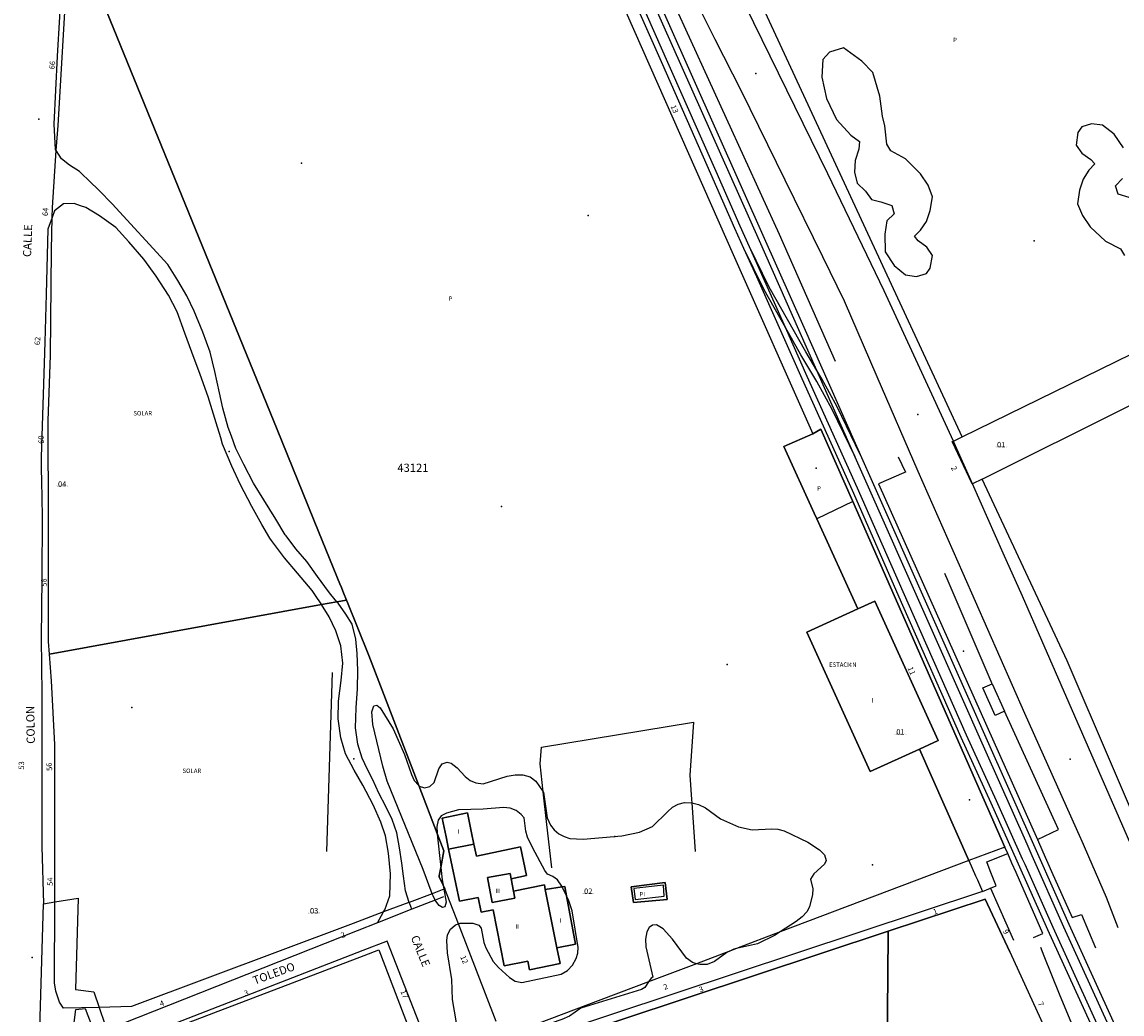
# Model space of a CAD drawing. Extents: x 720740 to 725705, y 4378696 to 4386887.
# Drawn here: x 724233 to 724434, y 4381187 to 4381368 of the extents above; entities that cross this region are included whole.
import ezdxf
from ezdxf.enums import TextEntityAlignment as Align

# ---------------------------------------------------------------- set-up
doc = ezdxf.new("R2010")
doc.units = 0
doc.header["$MEASUREMENT"] = 0
for name, color, linetype in [('ALTURAS', 7, 'CONTINUOUS'), ('AUXILIAR', 6, 'CONTINUOUS'), ('CURVAS', 9, 'CONTINUOUS'), ('MANZANA', 2, 'CONTINUOUS'), ('MOBIL', 7, 'CONTINUOUS'), ('NOMCALLE', 7, 'CONTINUOUS'), ('PARCELA', 7, 'CONTINUOUS'), ('RCATASTRAL', 1, 'CONTINUOUS'), ('REFMAN', 5, 'CONTINUOUS'), ('REFPAR', 8, 'CONTINUOUS'), ('REFPOL', 6, 'CONTINUOUS'), ('SUBPAR', 3, 'CONTINUOUS'), ('ZON_VERDE', 3, 'CONTINUOUS')]:
    doc.layers.add(name, color=color, linetype=linetype)
doc.styles.get("Standard").update_dxf_attribs({"font": 'simplex.shx'})

msp = doc.modelspace()

# ---------------------------------------------------------------- linework, layer by layer
at = {"layer": 'CURVAS', "color": 9}
for p in [(724366.73, 4381358.22, 35.5), (724235.89, 4381349.9, 34.32), (724283.81, 4381341.87, 34.36), (724336.13, 4381332.29, 34.56), (724417.49, 4381327.65, 35.4), (724396.27, 4381295.98, 35.18), (724270.62, 4381289.21, 34.09), (724377.72, 4381286.16, 34.7), (724320.33, 4381279.21, 34.54), (724404.61, 4381252.81, 35.22), (724361.51, 4381250.32, 34.7), (724252.89, 4381242.52, 34.03), (724293.4, 4381233.13, 34.4), (724424.05, 4381233.07, 34.68), (724405.69, 4381225.66, 35.42), (724340.99, 4381218.94, 34.47), (724388.04, 4381213.79, 34.15), (724234.69, 4381196.89, 33.6)]:
    msp.add_point(p, dxfattribs=at)
at = {"layer": 'MANZANA'}
for points in [[(724243.98, 4381396.73), (724297.57, 4381406.74), (724324.34, 4381411.74), (724339.05, 4381378.45), (724362.62, 4381325.16), (724377.14, 4381292.46), (724378.61, 4381293.27), (724384.4, 4381280.11), (724412.17, 4381217.03), (724405.59, 4381214.59), (724371.14, 4381201.53), (724363.21, 4381198.51), (724362.08, 4381198.09), (724355.91, 4381195.75), (724347.16, 4381192.43), (724335.72, 4381188.09), (724320.44, 4381182.33)], [(724461.25, 4381163.08), (724447.89, 4381194.18), (724444.74, 4381201.54), (724444.41, 4381202.29), (724442.25, 4381207.33), (724439.69, 4381213.29), (724423.52, 4381250.99), (724408.01, 4381284.16), (724406.25, 4381283.33), (724406.21, 4381283.31), (724402.55, 4381291.02), (724402.78, 4381291.13), (724404.36, 4381291.87), (724356.32, 4381395.56)], [(724319.34, 4381185.17), (724312.46, 4381203.02), (724310.01, 4381209.39), (724309.81, 4381209.32), (724307.69, 4381208.52), (724303.49, 4381206.94), (724303.44, 4381206.92), (724298.81, 4381205.18), (724293.27, 4381203.1), (724252.83, 4381187.91), (724246.9, 4381187.76), (724240.43, 4381187.61), (724239.68, 4381188.71), (724238.99, 4381190.71), (724238.79, 4381192.26), (724238.82, 4381207.01), (724238.83, 4381210.78), (724238.86, 4381224.08), (724238.82, 4381235.73), (724238.22, 4381247.38), (724237.84, 4381252.26), (724237.67, 4381254.55), (724237.65, 4381254.77), (724237.68, 4381276.53), (724237.61, 4381294.8), (724238.04, 4381306.82), (724238.25, 4381325.96), (724238.35, 4381331.95), (724238.38, 4381333.75), (724239.1, 4381344.14), (724239.42, 4381348.71), (724240.66, 4381369.42)], [(724329.82, 4381181.45), (724390.89, 4381201.69), (724408.56, 4381207.55), (724413.04, 4381197.93), (724429.06, 4381163)], [(724254.74, 4381181.79), (724295.25, 4381197.27), (724297.92, 4381198.29), (724305.17, 4381179.33), (724261.99, 4381162.83), (724261.12, 4381162.59), (724257.29, 4381161.56), (724254.76, 4381160.88), (724238.13, 4381154.65), (724241.44, 4381178.5), (724247.33, 4381179.95), (724249.6, 4381180.51), (724253.76, 4381181.54), (724254.74, 4381181.79)]]:
    msp.add_lwpolyline(points, dxfattribs=at)
at = {"layer": 'MOBIL'}
for p, q in [((724404.36, 4381291.87), (724439.98, 4381309.33)), ((724389.09, 4381283.29), (724418.09, 4381218.41)), ((724411.87, 4381270.69), (724406.25, 4381283.33)), ((724412.17, 4381217.03), (724384.4, 4381280.11)), ((724412.69, 4381215.85), (724412.17, 4381217.03)), ((724309.75, 4381207.96), (724308.23, 4381207.36))]:
    msp.add_line(p, q, dxfattribs=at)
for points in [[(724402.78, 4381291.13), (724390.13, 4381318.53), (724379.89, 4381339.91), (724366.36, 4381367.43), (724352.14, 4381396.54), (724340.88, 4381420.16), (724331.02, 4381442.05), (724320.23, 4381466.84), (724308.78, 4381492.02), (724308.16, 4381493.37)], [(724404.58, 4381266.95), (724396.37, 4381285.6), (724388.85, 4381302.84), (724382.89, 4381316.65), (724378.96, 4381324.72), (724372.08, 4381338.76), (724364.11, 4381354.99), (724359.28, 4381364.41), (724356.51, 4381370.03), (724352.17, 4381378.4), (724347.34, 4381388.44), (724343.31, 4381397.15), (724340.34, 4381403.41), (724340.34, 4381403.42), (724336.75, 4381411), (724334, 4381416.91), (724329.85, 4381425.88), (724329.24, 4381427.22), (724329.24, 4381427.23), (724321.12, 4381445.26), (724316.69, 4381455.34), (724312.48, 4381464.66), (724301.54, 4381489.71)], [(724408.01, 4381284.16), (724461.28, 4381310.75), (724467.17, 4381298.12), (724461.01, 4381295.31), (724467.88, 4381280.57), (724473.61, 4381283.38), (724478.19, 4381273.2), (724479.1, 4381273.48)], [(724384.4, 4381280.11), (724378.61, 4381293.27), (724377.14, 4381292.46)], [(724406.25, 4381283.33), (724402.94, 4381290.8), (724402.78, 4381291.13)], [(724474.93, 4381137.16), (724469.05, 4381143.59), (724466.79, 4381147.23), (724462.71, 4381154.51), (724459.41, 4381161.33), (724456.75, 4381167.66), (724454.13, 4381173.46), (724451.09, 4381180.23), (724447.8, 4381187.93), (724444.08, 4381196.98), (724440.18, 4381205.95), (724427.43, 4381235.21), (724415.37, 4381262.82), (724411.87, 4381270.69)], [(724432.86, 4381202.31), (724430.69, 4381207.8), (724426.09, 4381218.46), (724426.03, 4381218.58), (724415.82, 4381241.41), (724404.58, 4381266.95)], [(724418.09, 4381218.41), (724419.11, 4381216.13), (724420.7, 4381212.58), (724424.47, 4381204.15), (724426.17, 4381204.73)], [(724417.37, 4381200.51), (724419.11, 4381201.28), (724414.2, 4381212.4), (724413.44, 4381214.12), (724412.69, 4381215.85)], [(724238.82, 4381207.01), (724243.1, 4381207.72), (724242.62, 4381191.02), (724245.92, 4381190.61), (724246.9, 4381187.76)], [(724408.11, 4381208.92), (724329.36, 4381182.81), (724320.99, 4381179.81), (724320.98, 4381179.81), (724319.09, 4381179.13)], [(724413.04, 4381197.93), (724408.56, 4381207.55), (724390.89, 4381201.69)], [(724238.52, 4381149.84), (724237.52, 4381150.03), (724235.85, 4381150.68), (724235.31, 4381151.19), (724235.03, 4381152.06), (724234.94, 4381153.26), (724235.17, 4381155.14), (724235.79, 4381175.09), (724235.79, 4381175.12), (724236.07, 4381183.95), (724236.33, 4381192.11), (724236.33, 4381192.14), (724236.78, 4381206.68), (724238.82, 4381207.01)], [(724308.23, 4381207.36), (724303.96, 4381205.67), (724297.69, 4381203.19), (724294, 4381201.73)], [(724294, 4381201.73), (724251.09, 4381184.78), (724251.08, 4381184.78), (724249.47, 4381184.15), (724248.31, 4381183.69)], [(724390.89, 4381201.69), (724329.82, 4381181.45), (724322.3, 4381178.75)], [(724261.12, 4381162.59), (724261.43, 4381161.8), (724307.41, 4381179.49), (724299.44, 4381199.87), (724295.01, 4381198.15)], [(724295.01, 4381198.15), (724253.57, 4381182.06), (724253.76, 4381181.54)], [(724241.44, 4381178.5), (724242.11, 4381183.34), (724242.21, 4381184.04), (724242.68, 4381187.39), (724244.38, 4381187.56), (724245.67, 4381184.23), (724245.72, 4381184.09), (724247.33, 4381179.95)], [(724246.9, 4381187.76), (724247.95, 4381184.71), (724248.15, 4381184.13), (724248.31, 4381183.69)]]:
    msp.add_lwpolyline(points, dxfattribs=at)
at = {"layer": 'PARCELA'}
for points in [[(724243.98, 4381396.73), (724297.57, 4381406.74), (724324.34, 4381411.74), (724339.05, 4381378.45), (724362.62, 4381325.16), (724377.14, 4381292.46), (724371.86, 4381290.14), (724377.39, 4381277.99), (724377.86, 4381276.96), (724385.35, 4381260.5), (724376.02, 4381256.25), (724387.59, 4381230.83), (724396.59, 4381234.92), (724405.59, 4381214.59), (724371.14, 4381201.53), (724363.21, 4381198.51), (724362.08, 4381198.09), (724355.91, 4381195.75), (724347.16, 4381192.43), (724335.72, 4381188.09), (724320.44, 4381182.33)], [(724439.69, 4381213.29), (724423.52, 4381250.99), (724408.01, 4381284.16), (724406.25, 4381283.33), (724406.21, 4381283.31), (724402.55, 4381291.02), (724402.78, 4381291.13), (724404.36, 4381291.87), (724356.32, 4381395.56)], [(724292.04, 4381262.1), (724290.29, 4381261.78), (724287.48, 4381261.27), (724237.84, 4381252.26), (724237.67, 4381254.55), (724237.65, 4381254.77), (724237.68, 4381276.53), (724237.61, 4381294.8), (724238.04, 4381306.82), (724238.25, 4381325.96), (724238.35, 4381331.95), (724238.38, 4381333.75), (724239.1, 4381344.14), (724239.42, 4381348.71), (724240.66, 4381369.42), (724241, 4381378.29), (724241.58, 4381386.05), (724245.82, 4381375.62), (724279.37, 4381293.24), (724286.95, 4381274.63), (724290.98, 4381264.74), (724291, 4381264.68), (724291.49, 4381263.44), (724292.04, 4381262.1)], [(724319.34, 4381185.17), (724312.46, 4381203.02), (724310.01, 4381209.39), (724309.68, 4381210.07), (724308.94, 4381211.6), (724308.98, 4381211.78), (724309.26, 4381213.32), (724309.8, 4381216.35), (724308.88, 4381218.72), (724308.59, 4381219.49), (724305.22, 4381228.26), (724296.13, 4381251.99), (724292.1, 4381261.94), (724292.04, 4381262.1), (724291.49, 4381263.44), (724291, 4381264.68), (724290.98, 4381264.74), (724286.95, 4381274.63), (724279.37, 4381293.24), (724245.82, 4381375.62)], [(724384.4, 4381280.11), (724412.17, 4381217.03), (724405.59, 4381214.59), (724396.59, 4381234.92), (724387.59, 4381230.83), (724376.02, 4381256.25), (724385.35, 4381260.5), (724377.86, 4381276.96), (724377.39, 4381277.99), (724371.86, 4381290.14), (724377.14, 4381292.46), (724378.61, 4381293.27), (724384.4, 4381280.11)], [(724292.04, 4381262.1), (724292.1, 4381261.94), (724296.13, 4381251.99), (724305.22, 4381228.26), (724308.59, 4381219.49), (724308.88, 4381218.72), (724309.8, 4381216.35), (724309.26, 4381213.32), (724308.98, 4381211.78), (724308.94, 4381211.6), (724309.68, 4381210.07), (724310.01, 4381209.39), (724309.81, 4381209.32), (724307.69, 4381208.52), (724303.49, 4381206.94), (724303.44, 4381206.92), (724298.81, 4381205.18), (724293.27, 4381203.1), (724252.83, 4381187.91), (724246.9, 4381187.76), (724240.43, 4381187.61), (724239.68, 4381188.71), (724238.99, 4381190.71), (724238.79, 4381192.26), (724238.82, 4381207.01), (724238.83, 4381210.78), (724238.86, 4381224.08), (724238.82, 4381235.73), (724238.22, 4381247.38), (724237.84, 4381252.26), (724287.48, 4381261.27), (724290.29, 4381261.78), (724292.04, 4381262.1)], [(724413.04, 4381197.93), (724429.06, 4381163), (724422.6, 4381161.49), (724422.03, 4381161.38), (724398.91, 4381157.25), (724393.57, 4381156.18), (724392.83, 4381156.03), (724390.46, 4381155.56), (724390.7, 4381181.83), (724390.81, 4381193.21), (724390.89, 4381201.69), (724408.56, 4381207.55), (724413.04, 4381197.93)], [(724390.89, 4381201.69), (724390.81, 4381193.21), (724390.7, 4381181.83), (724390.46, 4381155.56), (724388.5, 4381155.18), (724348.96, 4381147.66), (724342.01, 4381146.34), (724334.87, 4381144.98), (724326.9, 4381166.39), (724322.3, 4381178.75), (724329.82, 4381181.45), (724390.89, 4381201.69)], [(724254.74, 4381181.79), (724295.25, 4381197.27), (724297.92, 4381198.29), (724305.17, 4381179.33), (724261.99, 4381162.83), (724254.74, 4381181.79)]]:
    msp.add_lwpolyline(points, dxfattribs=at)
at = {"layer": 'SUBPAR'}
for p, q in [((724364.55, 4381326.25), (724364.44, 4381326.5)), ((724365.58, 4381326.55), (724365.38, 4381326.96)), ((724392.7, 4381288.22), (724393.34, 4381286.85)), ((724236.35, 4381285.91), (724236.39, 4381283.9)), ((724384.4, 4381280.11), (724377.86, 4381276.96)), ((724401.82, 4381265.53), (724401.22, 4381266.96)), ((724409.85, 4381246.83), (724401.82, 4381265.53)), ((724289.4, 4381248.87), (724288.37, 4381216.25)), ((724409.85, 4381246.83), (724412.1, 4381241.81)), ((724355.04, 4381225.11), (724355.66, 4381216.2)), ((724408.11, 4381208.92), (724409.57, 4381209.55)), ((724409.45, 4381209.5), (724409.57, 4381209.55)), ((724409.57, 4381209.55), (724413.73, 4381200.02)), ((724297.69, 4381203.19), (724298.81, 4381205.18)), ((724426.17, 4381204.73), (724428.71, 4381198.65))]:
    msp.add_line(p, q, dxfattribs=at)
for points in [[(724328.11, 4381417.24), (724328.65, 4381415.89), (724329.54, 4381413.72), (724340.44, 4381395.21), (724342, 4381392.44), (724371, 4381328.88), (724381.18, 4381305.72)], [(724364.55, 4381326.25), (724362.92, 4381329.9), (724358.53, 4381339.9), (724349.73, 4381359.81), (724339.99, 4381381.85), (724332.6, 4381398.48), (724325.57, 4381414.18), (724325.11, 4381415.21)], [(724365.58, 4381326.55), (724363.88, 4381330.33), (724359.5, 4381340.33), (724350.7, 4381360.24), (724340.95, 4381382.28), (724333.56, 4381398.91), (724326.53, 4381414.61), (724326.17, 4381415.41)], [(724243.98, 4381396.73), (724297.57, 4381406.74), (724324.34, 4381411.74), (724339.05, 4381378.45), (724362.62, 4381325.16), (724377.14, 4381292.46), (724371.86, 4381290.14), (724377.39, 4381277.99), (724377.86, 4381276.96), (724385.35, 4381260.5), (724376.02, 4381256.25), (724387.59, 4381230.83), (724396.59, 4381234.92), (724405.59, 4381214.59), (724371.14, 4381201.53), (724363.21, 4381198.51), (724362.08, 4381198.09), (724355.91, 4381195.75), (724347.16, 4381192.43), (724335.72, 4381188.09), (724320.44, 4381182.33)], [(724239.1, 4381344.14), (724238.97, 4381344.35), (724238.71, 4381348.96), (724239.31, 4381361.37), (724240.19, 4381375.78), (724240.71, 4381392.68), (724241.02, 4381394.14), (724241.07, 4381394.38), (724241.68, 4381396.12), (724242.2, 4381396.58), (724242.99, 4381396.85), (724243.98, 4381396.73)], [(724439.69, 4381213.29), (724423.52, 4381250.99), (724408.01, 4381284.16), (724406.25, 4381283.33), (724406.21, 4381283.31), (724402.55, 4381291.02), (724402.78, 4381291.13), (724404.36, 4381291.87), (724356.32, 4381395.56)], [(724377.87, 4381303.98), (724374.58, 4381311.43), (724367.38, 4381327.69), (724340.97, 4381387.04)], [(724418.16, 4381215.79), (724417.18, 4381218), (724409.46, 4381235.32), (724399.85, 4381256.98), (724386.53, 4381286.96), (724375.54, 4381311.85), (724368.33, 4381328.11), (724341.92, 4381387.46)], [(724292.04, 4381262.1), (724290.29, 4381261.78), (724287.48, 4381261.27), (724237.84, 4381252.26), (724237.67, 4381254.55), (724237.65, 4381254.77), (724237.68, 4381276.53), (724237.61, 4381294.8), (724238.04, 4381306.82), (724238.25, 4381325.96), (724238.35, 4381331.95), (724238.38, 4381333.75), (724239.1, 4381344.14), (724239.42, 4381348.71), (724240.66, 4381369.42), (724241, 4381378.29), (724241.58, 4381386.05), (724245.82, 4381375.62), (724279.37, 4381293.24), (724286.95, 4381274.63), (724290.98, 4381264.74), (724291, 4381264.68), (724291.49, 4381263.44), (724292.04, 4381262.1)], [(724319.34, 4381185.17), (724312.46, 4381203.02), (724310.01, 4381209.39), (724309.68, 4381210.07), (724308.94, 4381211.6), (724308.98, 4381211.78), (724309.26, 4381213.32), (724309.8, 4381216.35), (724308.88, 4381218.72), (724308.59, 4381219.49), (724305.22, 4381228.26), (724296.13, 4381251.99), (724292.1, 4381261.94), (724292.04, 4381262.1), (724291.49, 4381263.44), (724291, 4381264.68), (724290.98, 4381264.74), (724286.95, 4381274.63), (724279.37, 4381293.24), (724245.82, 4381375.62)], [(724290.29, 4381261.78), (724289.17, 4381263.12), (724288.73, 4381263.66), (724286.75, 4381266.41), (724284.79, 4381269.15), (724282.83, 4381271.43), (724281.03, 4381273.83), (724280.88, 4381274.04), (724279.13, 4381276.86), (724276.96, 4381280.37), (724275.1, 4381283.45), (724273.3, 4381286.85), (724271.83, 4381289.77), (724271.05, 4381291.99), (724270.48, 4381293.63), (724269.5, 4381297.14), (724268.89, 4381299.95), (724268.04, 4381303.85), (724267.2, 4381307.34), (724265.86, 4381310.97), (724264.24, 4381314.81), (724262.89, 4381317.6), (724261.28, 4381320.42), (724259.44, 4381323.32), (724249.32, 4381334.44), (724246.93, 4381336.85), (724245.1, 4381338.64), (724243.72, 4381339.95), (724243.35, 4381340.31), (724241.52, 4381341.48), (724240.06, 4381342.62), (724239.1, 4381344.14)], [(724287.48, 4381261.27), (724287.29, 4381261.58), (724286.51, 4381262.75), (724285.79, 4381263.85), (724283.12, 4381266.99), (724280.73, 4381269.83), (724278.34, 4381272.99), (724278.07, 4381273.42), (724276.59, 4381275.89), (724274.8, 4381279.21), (724272.65, 4381283.24), (724271.15, 4381286.57), (724269.44, 4381290.53), (724269.09, 4381291.69), (724268.28, 4381294.48), (724266.81, 4381299.22), (724265.33, 4381303.29), (724263.81, 4381307.32), (724262.53, 4381310.8), (724261.12, 4381314.72), (724259.55, 4381317.76), (724257.33, 4381321.2), (724255.07, 4381324.35), (724252.36, 4381327.47), (724249.95, 4381330.13), (724246.96, 4381332.24), (724244.49, 4381333.75), (724243.52, 4381334.08), (724242.36, 4381334.48), (724240.39, 4381334.39), (724238.78, 4381333.12), (724238.35, 4381331.95)], [(724238.35, 4381331.95), (724237.54, 4381329.77), (724237.22, 4381317.93)], [(724372.14, 4381311.83), (724368.25, 4381318.75), (724364.55, 4381326.25)], [(724414.41, 4381214.46), (724409.65, 4381225.03), (724404.21, 4381237.03), (724393.53, 4381261.09), (724384.34, 4381282.12), (724375.16, 4381302.46), (724366.88, 4381321.1), (724364.55, 4381326.25)], [(724372.14, 4381311.83), (724367.84, 4381321.53), (724365.58, 4381326.55)], [(724377.87, 4381303.98), (724375.85, 4381307.38), (724369.17, 4381319.23), (724365.58, 4381326.55)], [(724237.22, 4381317.93), (724236.99, 4381309.19), (724236.31, 4381288.17), (724236.35, 4381285.91)], [(724384.83, 4381288.22), (724380.63, 4381296.91), (724377.85, 4381301.97), (724374.95, 4381306.86), (724372.14, 4381311.83)], [(724415.4, 4381214.82), (724410.61, 4381225.47), (724405.17, 4381237.46), (724394.5, 4381261.52), (724385.3, 4381282.55), (724376.12, 4381302.89), (724372.14, 4381311.83)], [(724385.77, 4381288.67), (724381.56, 4381297.39), (724378.76, 4381302.49), (724377.87, 4381303.98)], [(724417.17, 4381215.44), (724416.23, 4381217.58), (724408.51, 4381234.9), (724398.9, 4381256.56), (724385.58, 4381286.54), (724377.87, 4381303.98)], [(724384.4, 4381280.11), (724412.17, 4381217.03), (724405.59, 4381214.59), (724396.59, 4381234.92), (724399.98, 4381236.46), (724388.41, 4381261.89), (724385.35, 4381260.5), (724377.86, 4381276.96), (724377.39, 4381277.99), (724371.86, 4381290.14), (724377.14, 4381292.46), (724378.61, 4381293.27), (724384.4, 4381280.11)], [(724393.34, 4381286.85), (724394.02, 4381285.44), (724393.74, 4381285.32), (724389.09, 4381283.29)], [(724236.39, 4381283.9), (724236.5, 4381277.37), (724236.48, 4381266.18), (724236.33, 4381255.15), (724236.46, 4381244.92), (724236.48, 4381230.66), (724236.45, 4381217.12), (724236.78, 4381206.68)], [(724292.04, 4381262.1), (724292.1, 4381261.94), (724296.13, 4381251.99), (724305.22, 4381228.26), (724308.59, 4381219.49), (724308.88, 4381218.72), (724309.8, 4381216.35), (724309.26, 4381213.32), (724308.98, 4381211.78), (724308.94, 4381211.6), (724309.68, 4381210.07), (724310.01, 4381209.39), (724309.81, 4381209.32), (724307.69, 4381208.52), (724303.49, 4381206.94), (724303.44, 4381206.92), (724298.81, 4381205.18), (724293.27, 4381203.1), (724252.83, 4381187.91), (724246.9, 4381187.76), (724240.43, 4381187.61), (724239.68, 4381188.71), (724238.99, 4381190.71), (724238.79, 4381192.26), (724238.82, 4381207.01), (724238.83, 4381210.78), (724238.86, 4381224.08), (724238.82, 4381235.73), (724238.22, 4381247.38), (724237.84, 4381252.26), (724287.48, 4381261.27), (724290.29, 4381261.78), (724292.04, 4381262.1)], [(724303.49, 4381206.94), (724302.82, 4381209.05), (724302.45, 4381211.7), (724302.16, 4381214.12), (724301.74, 4381216.86), (724301.2, 4381219.65), (724300.39, 4381222.09), (724299.23, 4381224.45), (724297.96, 4381226.89), (724296.83, 4381229.33), (724295.9, 4381231.16), (724294.92, 4381233.23), (724294.1, 4381235.8), (724293.71, 4381238.76), (724293.82, 4381242.47), (724294.03, 4381245.88), (724294.12, 4381249.27), (724294.01, 4381252.35), (724293.75, 4381254.96), (724293.1, 4381257.69), (724291.93, 4381259.53), (724290.52, 4381261.52), (724290.29, 4381261.78)], [(724385.35, 4381260.5), (724388.41, 4381261.89), (724399.98, 4381236.46), (724396.59, 4381234.92), (724387.59, 4381230.83), (724376.02, 4381256.25), (724385.35, 4381260.5)], [(724298.81, 4381205.18), (724299.03, 4381205.57), (724299.96, 4381208.11), (724300.07, 4381212.14), (724299.68, 4381215.93), (724299.13, 4381219.1), (724298.33, 4381221.55), (724296.92, 4381224.75), (724295, 4381228.35), (724293.44, 4381231.06), (724291.87, 4381234.05), (724290.99, 4381236.96), (724290.5, 4381240.41), (724290.59, 4381243.67), (724291.08, 4381247.45), (724291.38, 4381250.59), (724291.02, 4381253.74), (724290.08, 4381256.5), (724288.89, 4381259.05), (724287.48, 4381261.27)], [(724412.1, 4381241.81), (724410.41, 4381241.06), (724408.16, 4381246.07), (724409.85, 4381246.83)], [(724418.09, 4381218.41), (724421.94, 4381220.22), (724412.1, 4381241.81)], [(724327.94, 4381227.14), (724327.38, 4381232.21), (724327.63, 4381235.24), (724355.35, 4381239.82), (724354.69, 4381230.18), (724355, 4381225.7), (724355.04, 4381225.11)], [(724329.5, 4381213.27), (724328.55, 4381221.7), (724327.94, 4381227.14)], [(724310.68, 4381216.64), (724312.68, 4381207.13), (724316.07, 4381207.84), (724316.63, 4381205.14), (724318.79, 4381205.58), (724320.83, 4381195.35), (724325.11, 4381196.22), (724325.43, 4381194.65), (724331.04, 4381195.78), (724330.44, 4381198.65), (724333.84, 4381199.29), (724332.19, 4381208.1), (724331.86, 4381209.84), (724331.38, 4381209.76), (724328.32, 4381209.28), (724328.15, 4381210.14), (724322.54, 4381209.01), (724322.09, 4381211.24), (724324.9, 4381211.82), (724323.82, 4381217.05), (724315.77, 4381215.38), (724315.3, 4381217.58), (724314.88, 4381219.63), (724314.13, 4381223.25), (724309.5, 4381222.28), (724310.2, 4381218.92), (724310.68, 4381216.64)], [(724315.3, 4381217.58), (724310.68, 4381216.64), (724310.2, 4381218.92), (724309.5, 4381222.28), (724314.13, 4381223.25), (724314.88, 4381219.63), (724315.3, 4381217.58)], [(724315.3, 4381217.58), (724315.77, 4381215.38), (724323.82, 4381217.05), (724324.9, 4381211.82), (724322.09, 4381211.24), (724321.89, 4381212.23), (724317.78, 4381211.45), (724318.65, 4381206.89), (724322.76, 4381207.72), (724322.54, 4381209.01), (724328.15, 4381210.14), (724328.32, 4381209.28), (724330.44, 4381198.65), (724331.04, 4381195.78), (724325.43, 4381194.65), (724325.11, 4381196.22), (724320.83, 4381195.35), (724318.79, 4381205.58), (724316.63, 4381205.14), (724316.07, 4381207.84), (724312.68, 4381207.13), (724310.68, 4381216.64), (724315.3, 4381217.58)], [(724409.57, 4381209.55), (724410.59, 4381209.96), (724409.75, 4381212.06), (724409.49, 4381212.72), (724408.86, 4381214.32), (724412.69, 4381215.85)], [(724460.41, 4381116.77), (724455.87, 4381129.89), (724446.94, 4381152.3), (724423.91, 4381202.88), (724418.16, 4381215.79)], [(724405.59, 4381214.59), (724406.83, 4381211.78), (724407.15, 4381211.07), (724408.11, 4381208.92)], [(724456.51, 4381115.59), (724455.26, 4381119.63), (724451.78, 4381129.03), (724447.76, 4381139.54), (724444.29, 4381147.98), (724434.58, 4381169.99), (724419.98, 4381201.9), (724414.9, 4381213.39), (724414.41, 4381214.46)], [(724457.53, 4381115.9), (724456.26, 4381119.97), (724452.77, 4381129.4), (724448.74, 4381139.93), (724445.26, 4381148.4), (724435.54, 4381170.43), (724420.95, 4381202.33), (724415.86, 4381213.82), (724415.4, 4381214.82)], [(724459.4, 4381116.46), (724454.88, 4381129.52), (724445.97, 4381151.88), (724422.95, 4381202.44), (724417.17, 4381215.44)], [(724322.09, 4381211.24), (724322.54, 4381209.01), (724322.76, 4381207.72), (724318.65, 4381206.89), (724317.78, 4381211.45), (724321.89, 4381212.23), (724322.09, 4381211.24)], [(724328.32, 4381209.28), (724331.38, 4381209.76), (724331.86, 4381209.84), (724332.19, 4381208.1), (724333.84, 4381199.29), (724330.44, 4381198.65), (724328.32, 4381209.28)], [(724350.19, 4381210.59), (724343.99, 4381209.79), (724344.39, 4381206.89), (724350.58, 4381207.49), (724350.19, 4381210.59)], [(724350.19, 4381210.59), (724350.58, 4381207.49), (724344.39, 4381206.89), (724343.99, 4381209.79), (724350.19, 4381210.59)], [(724413.04, 4381197.93), (724429.06, 4381163), (724422.6, 4381161.49), (724422.03, 4381161.38), (724398.91, 4381157.25), (724393.57, 4381156.18), (724392.83, 4381156.03), (724390.46, 4381155.56), (724390.7, 4381181.83), (724390.81, 4381193.21), (724390.89, 4381201.69), (724408.56, 4381207.55), (724413.04, 4381197.93)], [(724303.96, 4381205.67), (724303.58, 4381206.69), (724303.49, 4381206.94)], [(724390.89, 4381201.69), (724390.81, 4381193.21), (724390.7, 4381181.83), (724390.46, 4381155.56), (724388.5, 4381155.18), (724348.96, 4381147.66), (724342.01, 4381146.34), (724334.87, 4381144.98), (724326.9, 4381166.39), (724322.3, 4381178.75), (724329.82, 4381181.45), (724390.89, 4381201.69)], [(724254.74, 4381181.79), (724295.25, 4381197.27), (724297.92, 4381198.29), (724305.17, 4381179.33), (724261.99, 4381162.83), (724254.74, 4381181.79)], [(724450.27, 4381121.2), (724446.8, 4381130.16), (724443.9, 4381138.06), (724440.8, 4381146.37), (724436.51, 4381157.27), (724432.01, 4381167.68), (724426.62, 4381179.38), (724422.12, 4381190.19), (724419.32, 4381197.09), (724418.72, 4381198.7)]]:
    msp.add_lwpolyline(points, dxfattribs=at)
at = {"layer": 'SUBPAR', "color": 5}
msp.add_lwpolyline([(724344.69, 4381207.49), (724349.99, 4381208.09), (724349.89, 4381210.09), (724344.49, 4381209.49), (724344.69, 4381207.49)], dxfattribs=at)
at = {"layer": 'ZON_VERDE'}
for p, q in [((724309.68, 4381210.07), (724309.81, 4381209.32)), ((724332.19, 4381208.1), (724331.38, 4381209.76))]:
    msp.add_line(p, q, dxfattribs=at)
for points in [[(724382.75, 4381362.87), (724380.14, 4381362.07), (724378.94, 4381360.76), (724378.74, 4381357.56), (724379.64, 4381353.65), (724381.43, 4381349.84), (724384.04, 4381346.94), (724385.64, 4381345.82), (724385.54, 4381344.42), (724384.84, 4381342.32), (724384.74, 4381340.21), (724385.24, 4381338.21), (724386.74, 4381336.71), (724387.84, 4381335.21), (724389.55, 4381334.8), (724391.54, 4381334.1), (724391.94, 4381332.6), (724390.64, 4381331.3), (724390.24, 4381328.89), (724390.34, 4381325.69), (724391.94, 4381323.18), (724394.04, 4381321.48), (724396.05, 4381321.18), (724397.85, 4381321.68), (724398.55, 4381322.68), (724398.95, 4381324.98), (724397.95, 4381326.49), (724396.35, 4381327.69), (724395.65, 4381328.49), (724396.75, 4381329.59), (724397.85, 4381331.2), (724398.55, 4381333.2), (724398.96, 4381335.7), (724398.16, 4381337.81), (724396.76, 4381339.91), (724394.06, 4381342.62), (724391.35, 4381344.12), (724390.65, 4381345.32), (724390.25, 4381348.64), (724389.86, 4381350.44), (724389.36, 4381354.05), (724388.06, 4381358.36), (724386.05, 4381360.46), (724382.75, 4381362.87)], [(724433.8, 4381344.64), (724432.13, 4381347.11), (724429.98, 4381348.75), (724427.97, 4381349), (724426.19, 4381348.45), (724425.5, 4381347.43), (724425.16, 4381345.12), (724426.2, 4381343.64), (724427.84, 4381342.48), (724428.56, 4381341.7), (724427.49, 4381340.57), (724426.42, 4381338.94), (724425.78, 4381336.91), (724425.44, 4381334.4), (724426.3, 4381332.32), (724427.75, 4381330.25), (724430.53, 4381327.62), (724433.27, 4381326.19), (724434.01, 4381325.01)], [(724434.84, 4381335.56), (724432.81, 4381336.2), (724432.37, 4381337.69), (724433.64, 4381339.03)], [(724307.69, 4381208.52), (724306.05, 4381212.96), (724299.49, 4381229.03), (724298.65, 4381231.77), (724296.82, 4381239.39), (724296.66, 4381241.71), (724297.04, 4381242.81), (724297.57, 4381242.9), (724298.18, 4381242.42), (724300.54, 4381238.61), (724302.61, 4381233.92), (724303.92, 4381230.27), (724304.42, 4381229.2), (724305.22, 4381228.26)], [(724305.22, 4381228.26), (724305.3, 4381228.17), (724306.25, 4381227.84), (724307.22, 4381228.06), (724308.03, 4381228.8), (724308.9, 4381231.32), (724309.51, 4381232.23), (724310.43, 4381232.51), (724311.15, 4381232.32), (724312.25, 4381231.49), (724313.72, 4381229.9), (724314.63, 4381229.2), (724315.62, 4381228.73), (724317, 4381228.58), (724321.37, 4381229.96), (724322.79, 4381230.23), (724324.23, 4381230.23), (724325.57, 4381229.83), (724326.61, 4381229.06), (724327.94, 4381227.14)], [(724327.94, 4381227.14), (724328, 4381227.06), (724328.68, 4381222.38), (724329.28, 4381221.04), (724329.94, 4381220.17), (724330.8, 4381219.46), (724331.77, 4381218.94), (724332.8, 4381218.61), (724335.22, 4381218.47), (724342.28, 4381219.11), (724345.49, 4381219.74), (724347.9, 4381220.77), (724350.61, 4381223.47), (724351.55, 4381224.29), (724352.53, 4381224.87), (724353.69, 4381225.15), (724355, 4381225.12), (724355.04, 4381225.11)], [(724331.38, 4381209.76), (724331.31, 4381209.92), (724330.57, 4381211.02), (724329.67, 4381211.67), (724328.72, 4381212.09), (724328.22, 4381212.74), (724326.02, 4381216.82), (724325.06, 4381218.86), (724324.76, 4381219.96), (724324.44, 4381222.36), (724323.91, 4381223), (724323.03, 4381223.68), (724321.93, 4381224.15), (724320.68, 4381224.25), (724316.98, 4381223.95), (724312.47, 4381223.83), (724310.28, 4381223.24), (724309.31, 4381222.71), (724308.75, 4381221.92), (724308.55, 4381220.78), (724308.59, 4381219.49)], [(724355.04, 4381225.11), (724356.28, 4381224.78), (724357.54, 4381224.17), (724360.28, 4381222.21), (724363.58, 4381220.7), (724366.08, 4381220.18), (724369.6, 4381220.38), (724370.76, 4381220.28), (724371.91, 4381219.97), (724376.19, 4381217.94), (724378.33, 4381216.54), (724379.23, 4381215.59), (724379.53, 4381214.55), (724379.27, 4381213.91), (724377.31, 4381212.17), (724376.71, 4381211.15), (724377.11, 4381209.43), (724377.08, 4381208.39), (724376.49, 4381206.11), (724376.06, 4381205.19), (724375.19, 4381204.27), (724374.1, 4381203.45), (724371.14, 4381201.53)], [(724308.59, 4381219.49), (724308.59, 4381219.37), (724309.26, 4381213.32)], [(724309.26, 4381213.32), (724309.51, 4381211.03), (724309.68, 4381210.07)], [(724308.23, 4381207.36), (724307.84, 4381208.12), (724307.69, 4381208.52)], [(724309.81, 4381209.32), (724310.23, 4381206.96), (724309.99, 4381206.13), (724309.54, 4381206.02), (724308.93, 4381206.38), (724308.34, 4381207.14), (724308.23, 4381207.36)], [(724312.46, 4381203.02), (724312.78, 4381203.12), (724315.1, 4381203.16), (724316.17, 4381202.77), (724316.59, 4381202.25), (724317.12, 4381199.62), (724317.46, 4381198.64), (724318.81, 4381196.17), (724319.76, 4381195.08), (724321.79, 4381193.21), (724322.82, 4381192.54), (724324.04, 4381192.29), (724331.24, 4381193.86), (724332.35, 4381194.5), (724333.27, 4381195.49), (724333.97, 4381196.72), (724334.24, 4381197.69), (724334.29, 4381198.73), (724333.23, 4381205.37), (724332.52, 4381207.41), (724332.19, 4381208.1)], [(724347.16, 4381192.43), (724346.47, 4381191.41), (724345.84, 4381191.06), (724334.82, 4381187.62), (724332.74, 4381186.15), (724331.32, 4381185.56), (724320.58, 4381181.85), (724317.12, 4381181.07), (724314.67, 4381180.8), (724313.7, 4381181.03), (724313.6, 4381181.06), (724313.06, 4381181.61), (724312.51, 4381182.85), (724312.14, 4381184.98), (724311.41, 4381189.19), (724311.24, 4381192.84), (724310.5, 4381197.7), (724310.32, 4381200), (724310.49, 4381201), (724311.04, 4381202.02), (724311.91, 4381202.84), (724312.46, 4381203.02)], [(724355.91, 4381195.75), (724355.18, 4381195.97), (724354.08, 4381196.76), (724351.54, 4381200.2), (724349.82, 4381202.09), (724348.62, 4381202.82), (724347.85, 4381202.78), (724347.25, 4381202.34), (724346.87, 4381201.59), (724346.62, 4381200.24), (724346.63, 4381198.82), (724347.95, 4381193.27), (724347.62, 4381193.11), (724347.16, 4381192.43)], [(724371.14, 4381201.53), (724370.26, 4381200.95), (724367.03, 4381199.34), (724363.21, 4381198.51)], [(724362.08, 4381198.09), (724361.45, 4381197.77), (724359.19, 4381196.12), (724357.86, 4381195.59), (724356.48, 4381195.57), (724355.91, 4381195.75)], [(724363.21, 4381198.51), (724362.72, 4381198.41), (724362.08, 4381198.09)]]:
    msp.add_lwpolyline(points, dxfattribs=at)

# ---------------------------------------------------------------- texts
at = {"layer": 'ALTURAS'}
for s, p in [('P', (724403.08, 4381363.93)), ('P', (724311.04, 4381316.72)), ('SOLAR', (724254.87, 4381295.8)), ('P', (724378.26, 4381282.07)), ('I', (724388.06, 4381243.41)), ('SOLAR', (724263.83, 4381230.55)), ('I', (724312.52, 4381219.48)), ('III', (724319.7, 4381208.65)), ('PI', (724346, 4381208.01)), ('I', (724331.1, 4381203.24)), ('II', (724323.18, 4381202.12))]:
    msp.add_text(s, height=0.8, dxfattribs=at).set_placement(p, align=Align.CENTER)
at = {"layer": 'AUXILIAR'}
msp.add_text('ESTACI¢N', height=0.8, dxfattribs=at).set_placement((724382.6, 4381249.92), align=Align.CENTER)
at = {"layer": 'NOMCALLE'}
for s, rotation, p in [('CALLE', 88.0019, (724234.6, 4381327.68)), ('COLON', 91.0008, (724235.13, 4381239.35)), ('CALLE', 291.9993, (724304.86, 4381197.78)), ('TOLEDO', 19.9994, (724279.04, 4381193.27))]:
    msp.add_text(s, height=1.5, rotation=rotation, dxfattribs=at).set_placement(p, align=Align.CENTER)
at = {"layer": 'RCATASTRAL'}
for s, p in [('4513101YJ2841S', (724411.49, 4381289.97)), ('4312104YJ2841S', (724240.17, 4381282.78)), ('4312101YJ2841S', (724393.12, 4381237.54)), ('4312102YJ2841S', (724336.15, 4381208.47)), ('4312103YJ2841S', (724286.14, 4381204.91))]:
    msp.add_text(s, height=0.2, dxfattribs=at).set_placement(p, align=Align.CENTER)
at = {"layer": 'REFMAN'}
msp.add_text('43121', height=1.5, dxfattribs=at).set_placement((724304.16, 4381285.5), align=Align.CENTER)
at = {"layer": 'REFPAR'}
for s, p in [('01', (724411.49, 4381289.97)), ('04', (724240.17, 4381282.78)), ('01', (724393.12, 4381237.54)), ('02', (724336.15, 4381208.47)), ('03', (724286.14, 4381204.91))]:
    msp.add_text(s, height=1, dxfattribs=at).set_placement(p, align=Align.CENTER)
at = {"layer": 'REFPOL'}
for s, rotation, p in [('66', 84.9992, (724238.85, 4381359.69)), ('13', 293.9974, (724351.46, 4381351.52)), ('64', 85.9954, (724237.6, 4381332.92)), ('62', 85.9954, (724236.15, 4381309.36)), ('60', 92.9997, (724236.83, 4381291.42)), ('2', 293.9935, (724402.45, 4381285.93)), ('58', 92.9997, (724237.34, 4381265.32)), ('11', 292.9967, (724394.69, 4381249)), ('53', 88.9973, (724233.22, 4381231.92)), ('56', 94.0046, (724238.31, 4381231.72)), ('54', 90, (724238.46, 4381210.71)), ('1', 19.9994, (724399.63, 4381204.8)), ('2', 19.9994, (724291.58, 4381200.54)), ('9', 293.9935, (724411.92, 4381201.37)), ('12', 292.9967, (724313.07, 4381196.3)), ('2', 19.9994, (724350.43, 4381191.08)), ('3', 19.9994, (724356.93, 4381190.61)), ('3', 19.9994, (724273.94, 4381189.95)), ('17', 292.9967, (724302.16, 4381189.99)), ('4', 19.9994, (724258.53, 4381188.04)), ('7', 296.0013, (724418.31, 4381188.17))]:
    msp.add_text(s, height=1, rotation=rotation, dxfattribs=at).set_placement(p, align=Align.CENTER)

doc.saveas('drawing.dxf')
